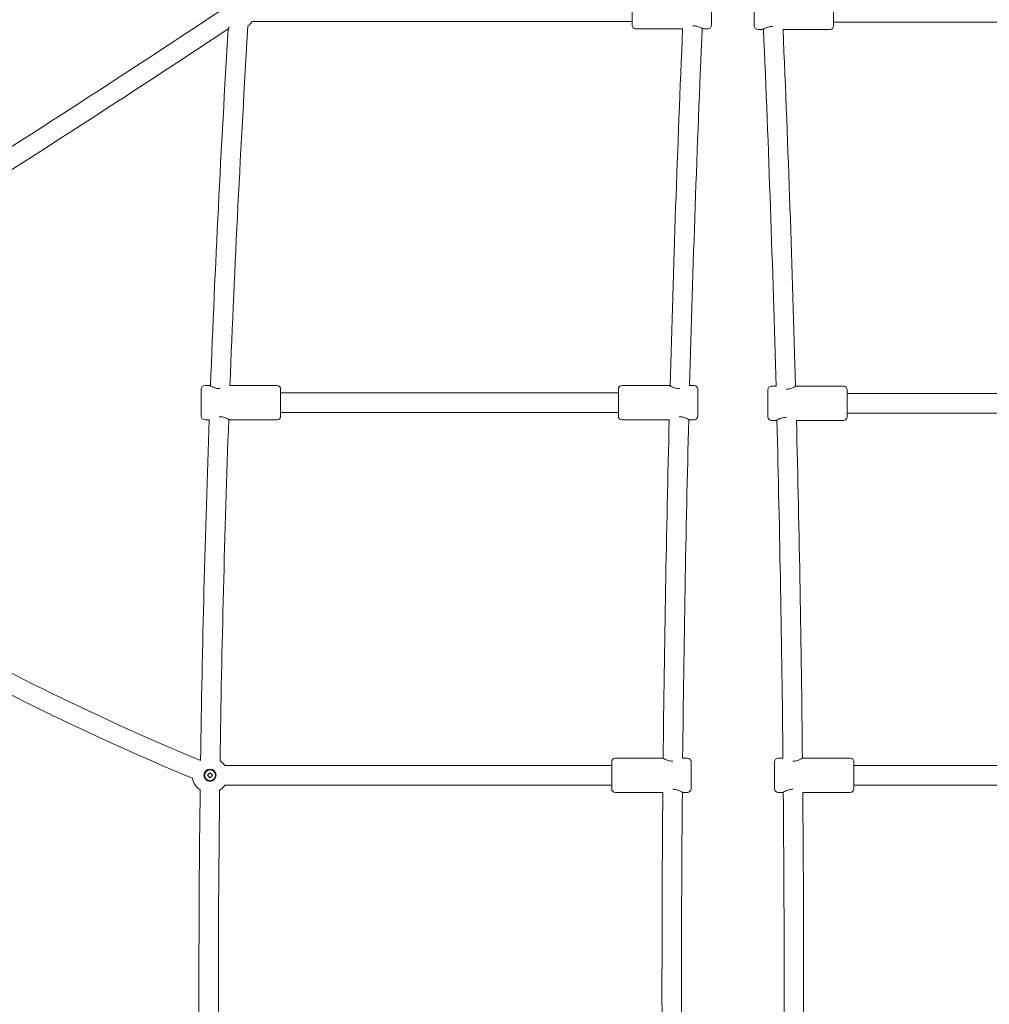
# Model space of a CAD drawing. Units: millimetres. Extents: x 9383 to 30283, y 6203 to 24987.
# Drawn here: x 22298 to 23092, y 17740 to 18546 of the extents above; entities that cross this region are included whole.
import ezdxf

# ---------------------------------------------------------------- set-up
doc = ezdxf.new("R2010")
doc.units = ezdxf.units.MM
doc.header["$LTSCALE"] = 100
doc.layers.add('Dimension (ISO)', color=7, linetype='Continuous', lineweight=18)
doc.layers.add('Visible (ISO)', color=7, linetype='Continuous', lineweight=18)
doc.styles.add('Note Text (ISO)', font='tahoma.ttf')
doc.dimstyles.new('Aplay Dimension Styles M', dxfattribs={"dimscale": 100, "dimtxt": 2.5, "dimasz": 2.5, "dimexe": 3.175, "dimexo": 2, "dimgap": 0.762, "dimtad": 1, "dimdec": 1, "dimlfac": 0.001, "dimrnd": 1e-08, "dimzin": 0, "dimdsep": 46, "dimtxsty": 'Note Text (ISO)', "dimcen": 0.09, "dimdle": 10, "dimclrd": 256, "dimclre": 256, "dimclrt": 7, "dimadec": 0, "dimazin": 0, "dimtfac": 1.40208, "dimtofl": 0, "dimtmove": 0, "dimatfit": 3, "dimfxl": 1, "dimtolj": 1, "dimtzin": 0, "dimlwd": -1, "dimlwe": -1, "dimarcsym": 0})

# ---------------------------------------------------------------- blocks, each defined once
blk = doc.blocks.new('*D30')
at = {"layer": 'Defpoints', "color": 0, "transparency": 16777216}
for p in [(30282.98, 24644.83), (10460.83, 19146.19), (30282.98, 16829.89)]:
    blk.add_point(p, dxfattribs=at)
at = {"layer": 'Dimension (ISO)', "transparency": 16777216}
for p, q in [((10460.83, 19346.19), (10460.83, 24962.33)), ((30282.98, 17029.89), (30282.98, 24962.33)), ((10710.83, 24644.83), (30032.98, 24644.83))]:
    blk.add_line(p, q, dxfattribs=at)
for points in [[(10710.83, 24686.5), (10710.83, 24603.16), (10460.83, 24644.83)], [(30032.98, 24686.5), (30032.98, 24603.16), (30282.98, 24644.83)]]:
    blk.add_solid(points, dxfattribs=at)
at = {"layer": 'Dimension (ISO)', "color": 7, "transparency": 16777216, "insert": (20371.91, 24982.45), "char_height": 250, "attachment_point": 2, "style": 'Note Text (ISO)'}
blk.add_mtext('\\A1;19.8 m', dxfattribs=at)
blk = doc.blocks.new('*D32')
at = {"layer": 'Defpoints', "color": 0, "transparency": 16777216}
for p in [(28199.47, 22968.73), (12375.83, 17227.82), (28199.47, 16272.06)]:
    blk.add_point(p, dxfattribs=at)
at = {"layer": 'Dimension (ISO)', "transparency": 16777216}
for p, q in [((12375.83, 17427.82), (12375.83, 23286.23)), ((28199.47, 16472.06), (28199.47, 23286.23)), ((12625.83, 22968.73), (27949.47, 22968.73))]:
    blk.add_line(p, q, dxfattribs=at)
for points in [[(12625.83, 23010.4), (12625.83, 22927.06), (12375.83, 22968.73)], [(27949.47, 23010.4), (27949.47, 22927.06), (28199.47, 22968.73)]]:
    blk.add_solid(points, dxfattribs=at)
at = {"layer": 'Dimension (ISO)', "color": 7, "transparency": 16777216, "insert": (20287.65, 23306.35), "char_height": 250, "attachment_point": 2, "style": 'Note Text (ISO)'}
blk.add_mtext('\\A1;15.8 m', dxfattribs=at)
blk = doc.blocks.new('*D33')
at = {"layer": 'Defpoints', "color": 0, "transparency": 16777216}
for p in [(11690.88, 22375.3), (22863.59, 22375.3), (18810.83, 8108)]:
    blk.add_point(p, dxfattribs=at)
at = {"layer": 'Dimension (ISO)', "transparency": 16777216}
for p, q in [((22663.59, 22375.3), (11373.38, 22375.3)), ((11690.88, 8358), (11690.88, 22125.3)), ((18610.83, 8108), (11373.38, 8108))]:
    blk.add_line(p, q, dxfattribs=at)
for points in [[(11649.22, 22125.3), (11732.55, 22125.3), (11690.88, 22375.3)], [(11649.22, 8358), (11732.55, 8358), (11690.88, 8108)]]:
    blk.add_solid(points, dxfattribs=at)
at = {"layer": 'Dimension (ISO)', "color": 7, "transparency": 16777216, "insert": (11354.27, 15241.65), "char_height": 250, "attachment_point": 2, "rotation": 90, "style": 'Note Text (ISO)'}
blk.add_mtext('\\A1;14.3 m', dxfattribs=at)

msp = doc.modelspace()

# ---------------------------------------------------------------- linework, layer by layer
at = {"layer": 'Visible (ISO)'}
for p, q in [((22799.35, 18541.32), (22799.35, 18563.32)), ((22864.35, 18563.32), (22864.35, 18541.32)), ((22899.34, 18540.82), (22899.34, 18562.82)), ((22964.34, 18562.82), (22964.34, 18540.82)), ((22469.47, 18539.59), (22468.73, 18538.3)), ((22488.34, 18544.32), (22799.35, 18544.32)), ((22840.75, 18538.32), (22802.35, 18538.32)), ((22861.35, 18538.32), (22857.35, 18538.32)), ((22964.34, 18543.82), (23274.46, 18543.82)), ((22902.34, 18537.82), (22906.34, 18537.82)), ((22922.93, 18537.82), (22961.34, 18537.82)), ((22446.62, 18221.32), (22446.62, 18243.32)), ((22449.62, 18246.32), (22453.62, 18246.32)), ((22470.15, 18246.32), (22508.62, 18246.32)), ((22511.62, 18243.32), (22511.62, 18221.32)), ((22511.62, 18240.32), (22788.12, 18240.32)), ((22788.12, 18221.32), (22788.12, 18243.32)), ((22830.12, 18246.32), (22791.12, 18246.32)), ((22850.12, 18246.32), (22846.47, 18246.32)), ((22853.12, 18243.32), (22853.12, 18221.32)), ((22910.56, 18220.82), (22910.56, 18242.82)), ((22913.56, 18245.82), (22917.2, 18245.82)), ((22933.56, 18245.82), (22972.56, 18245.82)), ((22975.56, 18242.82), (22975.56, 18220.82)), ((22975.56, 18239.82), (23252.06, 18239.82)), ((22511.62, 18224.32), (22788.12, 18224.32)), ((22975.56, 18223.82), (23252.06, 18223.82)), ((22449.62, 18218.32), (22453.12, 18218.32)), ((22469.62, 18218.32), (22508.62, 18218.32)), ((22829.78, 18218.32), (22791.12, 18218.32)), ((22850.12, 18218.32), (22846.12, 18218.32)), ((22913.56, 18217.82), (22917.56, 18217.82)), ((22933.9, 18217.82), (22972.56, 18217.82)), ((22465.88, 17935.32), (22782.66, 17935.32)), ((22782.66, 17916.32), (22782.66, 17938.32)), ((22824.66, 17941.32), (22785.66, 17941.32)), ((22844.66, 17941.32), (22840.77, 17941.32)), ((22847.66, 17938.32), (22847.66, 17916.32)), ((22916.01, 17916.32), (22916.01, 17938.32)), ((22919.01, 17941.32), (22922.89, 17941.32)), ((22939.01, 17941.32), (22978.01, 17941.32)), ((22981.01, 17938.32), (22981.01, 17916.32)), ((22981.01, 17935.32), (23297.42, 17935.32)), ((22451.77, 17927.26), (22453.73, 17929.34)), ((22453.85, 17925.3), (22451.77, 17927.26)), ((22453.73, 17929.34), (22455.81, 17927.38)), ((22455.81, 17927.38), (22453.85, 17925.3)), ((22465.88, 17919.32), (22782.66, 17919.32)), ((22981.01, 17919.32), (23297.42, 17919.32)), ((22824.55, 17913.32), (22785.66, 17913.32)), ((22844.66, 17913.32), (22840.66, 17913.32)), ((22919.01, 17913.32), (22923.01, 17913.32)), ((22939.11, 17913.32), (22978.01, 17913.32))]:
    msp.add_line(p, q, dxfattribs=at)
for radius in [5, 4.45]:
    msp.add_circle((22453.79, 17927.32), radius, dxfattribs=at)
for centre, radius, start, end in [((15391.12, 29228.12), 12804.52, 302.202072, 303.51798), ((15391.12, 29228.12), 12820.48, 302.198007, 303.508092), ((35265.19, 17753.82), 12820.48, 176.491908, 177.799758), ((35265.19, 17753.82), 12804.52, 176.476919, 177.795689), ((22476.24, 18552.32), 14.5, 306.50865, 326.51462), ((22802.35, 18541.32), 3, 180, 270), ((41041.35, 17753.82), 18217.5, 177.531909, 178.451536), ((41041.35, 17753.82), 18201.54, 177.528678, 178.449493), ((22861.35, 18541.32), 3, 270, 0), ((22902.34, 18540.82), 3, 180, 270), ((4722.31, 17753.82), 18201.54, 1.548932, 2.469746), ((22961.34, 18540.82), 3, 270, 0), ((4722.31, 17753.82), 18217.5, 1.546891, 2.466517), ((22449.62, 18243.32), 3, 90, 180), ((22508.62, 18243.32), 3, 0, 90), ((22791.12, 18243.32), 3, 90, 180), ((22850.12, 18243.32), 3, 0, 90), ((22913.56, 18242.82), 3, 90, 180), ((22972.56, 18242.82), 3, 0, 90), ((35265.19, 17753.82), 12820.48, 177.923658, 179.169786), ((22449.62, 18221.32), 3, 180, 270), ((35265.19, 17753.82), 12804.52, 177.919777, 179.170189), ((22508.62, 18221.32), 3, 270, 0), ((22791.12, 18221.32), 3, 180, 270), ((41041.35, 17753.82), 18217.5, 178.538945, 179.41057), ((41041.35, 17753.82), 18201.54, 178.536998, 179.409767), ((22850.12, 18221.32), 3, 270, 0), ((22913.56, 18220.82), 3, 180, 270), ((4722.31, 17753.82), 18201.54, 0.590233, 1.461427), ((4722.31, 17753.82), 18217.5, 0.58943, 1.459482), ((22972.56, 18220.82), 3, 270, 0), ((23264.97, 19917.43), 2140.82, 240.36458, 247.50566), ((23264.97, 19917.43), 2156.82, 240.37191, 247.49755), ((22453.79, 17927.32), 14.5, 122.25851, 122.92), ((22453.79, 17927.32), 14.5, 33.48538, 55.4344), ((22785.66, 17938.32), 3, 90, 180), ((22844.66, 17938.32), 3, 0, 90), ((22919.01, 17938.32), 3, 90, 180), ((22978.01, 17938.32), 3, 0, 90), ((22453.79, 17927.32), 14.5, 189.90446, 236.18972), ((22453.79, 17927.32), 14.5, 303.01383, 326.51462), ((35265.19, 17753.82), 12820.48, 179.278438, 180.721562), ((35265.19, 17753.82), 12804.52, 179.278035, 180.721965), ((22785.66, 17916.32), 3, 180, 270), ((41041.35, 17753.82), 18217.5, 179.498351, 180.501649), ((41041.35, 17753.82), 18201.54, 179.497646, 180.502354), ((22844.66, 17916.32), 3, 270, 0), ((22919.01, 17916.32), 3, 180, 270), ((4722.31, 17753.82), 18201.54, 359.497646, 0.502354), ((4722.31, 17753.82), 18217.5, 359.498351, 0.501649), ((22978.01, 17916.32), 3, 270, 0)]:
    msp.add_arc(centre, radius, start, end, dxfattribs=at)
for points, knots in [([(22849.1, 18540.83), (22849.18, 18540.83), (22849.26, 18540.83), (22850.38, 18540.83), (22851.46, 18540.67), (22853.42, 18540.17), (22854.3, 18539.82), (22855.7, 18539.21), (22856.31, 18538.89), (22857.14, 18538.44), (22857.35, 18538.32), (22857.35, 18538.32)], [2.453476, 2.453476, 2.453476, 2.453476, 2.478432, 2.478432, 2.789026, 2.789026, 3.099621, 3.099621, 3.408634, 3.408634, 3.717648, 3.717648, 3.717648, 3.717648]), ([(22906.34, 18537.82), (22906.34, 18537.82), (22906.55, 18537.94), (22907.37, 18538.39), (22907.99, 18538.71), (22909.38, 18539.32), (22910.26, 18539.67), (22912.22, 18540.17), (22913.3, 18540.33), (22914.34, 18540.33)], [3.717648, 3.717648, 3.717648, 3.717648, 4.026661, 4.026661, 4.335674, 4.335674, 4.646269, 4.646269, 4.956863, 4.956863, 4.956863, 4.956863]), ([(22461.62, 18243.81), (22460.59, 18243.81), (22459.51, 18243.96), (22457.55, 18244.47), (22456.67, 18244.82), (22455.27, 18245.43), (22454.66, 18245.75), (22453.84, 18246.2), (22453.62, 18246.32), (22453.62, 18246.32)], [0, 0, 0, 0, 0.310595, 0.310595, 0.621189, 0.621189, 0.930203, 0.930203, 1.239216, 1.239216, 1.239216, 1.239216]), ([(22838.12, 18243.81), (22837.08, 18243.81), (22836, 18243.96), (22834.04, 18244.47), (22833.16, 18244.82), (22831.77, 18245.43), (22831.15, 18245.75), (22830.33, 18246.2), (22830.12, 18246.32), (22830.12, 18246.32)], [0, 0, 0, 0, 0.310595, 0.310595, 0.621189, 0.621189, 0.930203, 0.930203, 1.239216, 1.239216, 1.239216, 1.239216]), ([(22933.56, 18245.82), (22933.56, 18245.82), (22933.35, 18245.7), (22932.52, 18245.25), (22931.91, 18244.93), (22930.51, 18244.32), (22929.63, 18243.97), (22927.67, 18243.46), (22926.59, 18243.31), (22925.51, 18243.31), (22925.45, 18243.31), (22925.4, 18243.31)], [1.239216, 1.239216, 1.239216, 1.239216, 1.548229, 1.548229, 1.857243, 1.857243, 2.167837, 2.167837, 2.478432, 2.478432, 2.493711, 2.493711, 2.493711, 2.493711]), ([(22461.62, 18220.83), (22462.66, 18220.83), (22463.74, 18220.67), (22465.7, 18220.17), (22466.58, 18219.82), (22467.98, 18219.21), (22468.59, 18218.89), (22469.41, 18218.44), (22469.62, 18218.32), (22469.62, 18218.32)], [0, 0, 0, 0, 0.310595, 0.310595, 0.621189, 0.621189, 0.930203, 0.930203, 1.239216, 1.239216, 1.239216, 1.239216]), ([(22838.12, 18220.83), (22839.15, 18220.83), (22840.23, 18220.67), (22842.19, 18220.17), (22843.08, 18219.82), (22844.47, 18219.21), (22845.08, 18218.89), (22845.91, 18218.44), (22846.12, 18218.32), (22846.12, 18218.32)], [0, 0, 0, 0, 0.310595, 0.310595, 0.621189, 0.621189, 0.930203, 0.930203, 1.239216, 1.239216, 1.239216, 1.239216]), ([(22917.56, 18217.82), (22917.56, 18217.82), (22917.77, 18217.94), (22918.59, 18218.39), (22919.2, 18218.71), (22920.6, 18219.32), (22921.48, 18219.67), (22923.44, 18220.17), (22924.52, 18220.33), (22925.61, 18220.33), (22925.66, 18220.33), (22925.71, 18220.33)], [1.239216, 1.239216, 1.239216, 1.239216, 1.548229, 1.548229, 1.857243, 1.857243, 2.167837, 2.167837, 2.478432, 2.478432, 2.4933, 2.4933, 2.4933, 2.4933]), ([(22832.71, 17938.81), (22832.7, 17938.81), (22832.68, 17938.81), (22831.62, 17938.81), (22830.54, 17938.96), (22828.58, 17939.47), (22827.7, 17939.82), (22826.31, 17940.43), (22825.69, 17940.75), (22824.87, 17941.2), (22824.66, 17941.32), (22824.66, 17941.32)], [2.472749, 2.472749, 2.472749, 2.472749, 2.478432, 2.478432, 2.789026, 2.789026, 3.099621, 3.099621, 3.408634, 3.408634, 3.717648, 3.717648, 3.717648, 3.717648]), ([(22939.01, 17941.32), (22939.01, 17941.32), (22938.79, 17941.2), (22937.97, 17940.75), (22937.36, 17940.43), (22935.96, 17939.82), (22935.08, 17939.47), (22933.12, 17938.96), (22932.04, 17938.81), (22931.01, 17938.81)], [3.717648, 3.717648, 3.717648, 3.717648, 4.026661, 4.026661, 4.335674, 4.335674, 4.646269, 4.646269, 4.956863, 4.956863, 4.956863, 4.956863]), ([(22832.6, 17915.83), (22832.62, 17915.83), (22832.64, 17915.83), (22833.69, 17915.83), (22834.77, 17915.67), (22836.73, 17915.17), (22837.62, 17914.82), (22839.01, 17914.21), (22839.62, 17913.89), (22840.45, 17913.44), (22840.66, 17913.32), (22840.66, 17913.32)], [2.473161, 2.473161, 2.473161, 2.473161, 2.478432, 2.478432, 2.789026, 2.789026, 3.099621, 3.099621, 3.408634, 3.408634, 3.717648, 3.717648, 3.717648, 3.717648]), ([(22923.01, 17913.32), (22923.01, 17913.32), (22923.22, 17913.44), (22924.04, 17913.89), (22924.65, 17914.21), (22926.05, 17914.82), (22926.93, 17915.17), (22928.89, 17915.67), (22929.97, 17915.83), (22931.01, 17915.83)], [3.717648, 3.717648, 3.717648, 3.717648, 4.026661, 4.026661, 4.335674, 4.335674, 4.646269, 4.646269, 4.956863, 4.956863, 4.956863, 4.956863])]:
    msp.add_open_spline(points, degree=3, knots=knots, dxfattribs=at)
for points in [[(22914.34, 18540.33), (22914.42, 18540.33), (22914.5, 18540.33), (22914.59, 18540.33)], [(22461.84, 18243.81), (22461.77, 18243.81), (22461.7, 18243.81), (22461.62, 18243.81)], [(22838.27, 18243.81), (22838.22, 18243.81), (22838.17, 18243.81), (22838.12, 18243.81)], [(22461.41, 18220.83), (22461.48, 18220.83), (22461.55, 18220.83), (22461.62, 18220.83)], [(22837.97, 18220.83), (22838.02, 18220.83), (22838.07, 18220.83), (22838.12, 18220.83)], [(22931.01, 17938.81), (22930.99, 17938.81), (22930.97, 17938.81), (22930.95, 17938.81)], [(22931.01, 17915.83), (22931.02, 17915.83), (22931.04, 17915.83), (22931.06, 17915.83)]]:
    msp.add_open_spline(points, degree=3, dxfattribs=at)

# ---------------------------------------------------------------- dimensions: what is measured, and where the dimension line sits
at = {"layer": 'Dimension (ISO)'}
for base, p1, p2, angle, picture, middle in [((30282.98, 24644.83), (10460.83, 19146.19), (30282.98, 16829.89), 180, '*D30', (20371.91, 24644.83)), ((28199.47, 22968.73), (12375.83, 17227.82), (28199.47, 16272.06), 180, '*D32', (20287.65, 22968.73)), ((11690.88, 22375.3), (18810.83, 8108), (22863.59, 22375.3), 90, '*D33', (11690.88, 15241.65))]:
    dim = msp.add_linear_dim(base=base, p1=p1, p2=p2, angle=angle, text='<> m', dimstyle='Aplay Dimension Styles M', override={"dimgap": 0.762, "dimdec": 1, "dimlfac": 0.001, "dimpost": '', "dimtol": 0, "dimlim": 0, "dimtp": 0, "dimtm": 0, "dimtdec": 2, "dimatfit": 1}, dxfattribs=at)
    dim.commit()
    dim.dimension.update_dxf_attribs({"geometry": picture, "text_midpoint": middle, "dimtype": 160})

doc.saveas('drawing.dxf')
